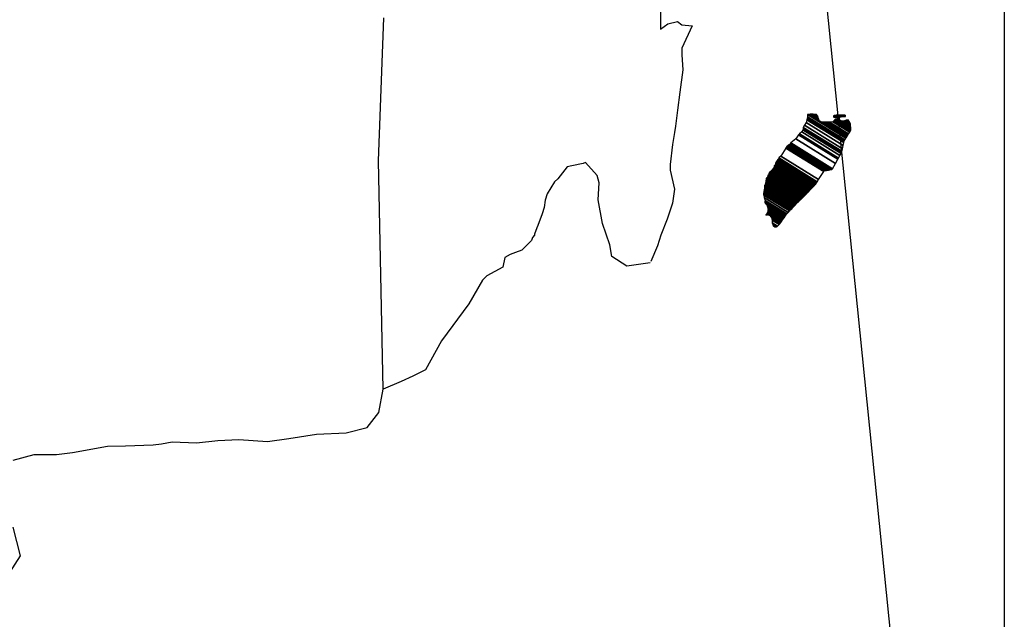
# Model space of a CAD drawing. Units: millimetres. Extents: x 528358 to 533534, y 2345102 to 2346902.
# Drawn here: x 533377 to 533423, y 2346571 to 2346599 of the extents above; entities that cross this region are included whole.
import ezdxf

# ---------------------------------------------------------------- set-up
doc = ezdxf.new("R2010")
doc.units = ezdxf.units.MM
doc.header["$LTSCALE"] = 40
doc.layers.add('SOLAPA', color=7, linetype='Continuous')

msp = doc.modelspace()

# ---------------------------------------------------------------- linework, layer by layer
at = {"layer": 'SOLAPA', "color": 7}
msp.add_line((533422.596, 2346777.039, 2.318), (533422.596, 2346360.437, 2.318), dxfattribs=at)
at = {"layer": 'SOLAPA'}
msp.add_line((533412.321, 2346619.9, 2.318), (533422.596, 2346518.553, 2.318), dxfattribs=at)
at = {"layer": 'SOLAPA', "color": 5, "linetype": 'Continuous'}
for p, q in [((533406.717, 2346599.34, 2.318), (533406.717, 2346598.399, 2.318)), ((533406.717, 2346598.399, 2.318), (533407.06, 2346598.648, 2.318)), ((533407.06, 2346598.648, 2.318), (533407.497, 2346598.748, 2.318)), ((533407.497, 2346598.748, 2.318), (533407.692, 2346598.601, 2.318)), ((533407.692, 2346598.601, 2.318), (533408.182, 2346598.547, 2.318)), ((533408.182, 2346598.547, 2.318), (533407.698, 2346597.512, 2.318)), ((533407.698, 2346597.512, 2.318), (533407.698, 2346597.216, 2.318)), ((533407.698, 2346597.216, 2.318), (533407.752, 2346596.524, 2.318)), ((533407.752, 2346596.524, 2.318), (533407.604, 2346595.489, 2.318)), ((533407.604, 2346595.489, 2.318), (533407.503, 2346594.649, 2.318)), ((533407.503, 2346594.649, 2.318), (533407.409, 2346593.91, 2.318)), ((533407.409, 2346593.91, 2.318), (533407.362, 2346593.614, 2.318)), ((533407.362, 2346593.614, 2.318), (533407.262, 2346593.07, 2.318)), ((533407.262, 2346593.07, 2.318), (533407.167, 2346592.136, 2.318)), ((533407.167, 2346592.136, 2.318), (533407.167, 2346591.887, 2.318)), ((533407.167, 2346591.887, 2.318), (533407.362, 2346591, 2.318)), ((533407.362, 2346591, 2.318), (533407.268, 2346590.355, 2.318)), ((533407.268, 2346590.355, 2.318), (533407.02, 2346589.616, 2.318)), ((533407.02, 2346589.616, 2.318), (533406.731, 2346588.877, 2.318)), ((533406.731, 2346588.877, 2.318), (533406.583, 2346588.379, 2.318)), ((533406.583, 2346588.379, 2.318), (533406.267, 2346587.654, 2.318))]:
    msp.add_line(p, q, dxfattribs=at)
at = {"layer": 'SOLAPA', "color": 7, "linetype": 'Continuous'}
for p, q in [((533393.694, 2346592.317, 2.318), (533393.936, 2346598.923, 2.318)), ((533393.902, 2346581.754, 2.318), (533393.694, 2346592.317, 2.318))]:
    msp.add_line(p, q, dxfattribs=at)
at = {"layer": 'SOLAPA', "color": 5, "linetype": 'Continuous', "elevation": 2.318}
msp.add_lwpolyline([(533406.24, 2346587.593), (533405.165, 2346587.445), (533404.473, 2346587.889), (533404.379, 2346588.427), (533404.036, 2346589.414), (533403.834, 2346590.503), (533403.881, 2346591.289), (533403.787, 2346591.639), (533403.243, 2346592.23), (533403.149, 2346592.183), (533402.611, 2346592.082), (533402.41, 2346592.028), (533401.973, 2346591.484), (533401.825, 2346591.343), (533401.482, 2346590.792), (533401.388, 2346590.496), (533401.335, 2346590.154), (533401.24, 2346589.858), (533401.046, 2346589.314), (533400.999, 2346589.213), (533400.999, 2346589.213), (533400.999, 2346589.213), (533400.898, 2346588.917), (533400.898, 2346588.87), (533400.804, 2346588.769), (533400.75, 2346588.621), (533400.313, 2346588.178), (533400.313, 2346588.178), (533400.313, 2346588.178), (533400.017, 2346588.077), (533399.775, 2346587.983), (533399.527, 2346587.835), (533399.433, 2346587.392), (533398.694, 2346586.995), (533398.499, 2346586.794), (533397.867, 2346585.705), (533396.597, 2346583.985), (533396.597, 2346583.985), (533395.858, 2346582.647), (533395.273, 2346582.352), (533394.735, 2346582.103), (533393.902, 2346581.754)], dxfattribs=at)
at = {"layer": 'SOLAPA', "color": 7, "linetype": 'Continuous', "elevation": 2.318}
for points in [[(533376.807, 2346578.481), (533377.788, 2346578.73), (533378.816, 2346578.73), (533379.548, 2346578.83), (533381.168, 2346579.126), (533382.001, 2346579.133), (533383.271, 2346579.18), (533383.668, 2346579.227), (533383.668, 2346579.227), (533384.158, 2346579.328), (533385.28, 2346579.281), (533386.262, 2346579.381), (533387.243, 2346579.428), (533388.567, 2346579.334), (533389.548, 2346579.482), (533390.818, 2346579.677), (533392.189, 2346579.731), (533393.17, 2346579.979), (533393.707, 2346580.672), (533393.902, 2346581.754)], [(533376.182, 2346572.561), (533377.156, 2346574.046), (533376.813, 2346575.376)]]:
    msp.add_lwpolyline(points, dxfattribs=at)

# ---------------------------------------------------------------- meshes
at = {"layer": 'SOLAPA', "color": 5, "linetype": 'Continuous'}
mesh = msp.add_polyface(dxfattribs=at)
corners = [(533412.701, 2346593.106, 2.318), (533414.633, 2346591.907, 2.318), (533414.643, 2346591.924, 2.318), (533412.718, 2346593.117, 2.318), (533414.655, 2346591.945, 2.318), (533412.732, 2346593.137, 2.318), (533414.792, 2346592.19, 2.318), (533412.96, 2346593.325, 2.318), (533414.904, 2346592.388, 2.318), (533413.088, 2346593.514, 2.318), (533414.934, 2346592.441, 2.318), (533413.128, 2346593.561, 2.318), (533415.001, 2346592.56, 2.318), (533413.236, 2346593.655, 2.318), (533415.053, 2346592.653, 2.318), (533413.296, 2346593.742, 2.318), (533415.084, 2346592.707, 2.318), (533413.304, 2346593.81, 2.318), (533415.094, 2346592.75, 2.318), (533413.31, 2346593.856, 2.318), (533415.122, 2346592.873, 2.318), (533413.363, 2346593.964, 2.318), (533415.156, 2346593.019, 2.318), (533413.437, 2346594.085, 2.318), (533415.188, 2346593.152, 2.318), (533413.478, 2346594.212, 2.318), (533415.205, 2346593.225, 2.318), (533413.496, 2346594.284, 2.318), (533415.236, 2346593.277, 2.318), (533413.511, 2346594.347, 2.318), (533415.28, 2346593.351, 2.318), (533413.511, 2346594.448, 2.318), (533413.511, 2346594.448, 2.318), (533415.298, 2346593.38, 2.318), (533413.56, 2346594.457, 2.318), (533414.042, 2346594.159, 2.318), (533415.302, 2346593.387, 2.318), (533414.123, 2346594.118, 2.318), (533415.321, 2346593.418, 2.318), (533414.223, 2346594.098, 2.318), (533415.328, 2346593.431, 2.318), (533414.255, 2346594.097, 2.318), (533415.352, 2346593.471, 2.318), (533414.351, 2346594.091, 2.318), (533415.37, 2346593.5, 2.318), (533414.415, 2346594.091, 2.318), (533415.372, 2346593.504, 2.318), (533414.425, 2346594.091, 2.318), (533415.39, 2346593.533, 2.318), (533414.477, 2346594.099, 2.318), (533415.404, 2346593.556, 2.318), (533414.519, 2346594.105, 2.318), (533415.453, 2346593.639, 2.318), (533414.68, 2346594.118, 2.318), (533415.487, 2346593.695, 2.318), (533414.727, 2346594.165, 2.318), (533415.507, 2346593.729, 2.318), (533414.754, 2346594.195, 2.318), (533415.503, 2346593.789, 2.318), (533414.788, 2346594.233, 2.318), (533415.499, 2346593.847, 2.318), (533414.852, 2346594.248, 2.318), (533415.497, 2346593.864, 2.318), (533414.871, 2346594.252, 2.318), (533415.496, 2346593.876, 2.318), (533414.885, 2346594.255, 2.318), (533415.03, 2346594.165, 2.318), (533415.496, 2346593.883, 2.318), (533415.084, 2346594.139, 2.318), (533415.496, 2346593.884, 2.318), (533415.085, 2346594.139, 2.318), (533415.496, 2346593.887, 2.318), (533415.09, 2346594.139, 2.318), (533415.495, 2346593.892, 2.318), (533415.097, 2346594.139, 2.318), (533415.495, 2346593.892, 2.318), (533415.097, 2346594.139, 2.318), (533415.495, 2346593.899, 2.318), (533415.109, 2346594.139, 2.318), (533415.494, 2346593.906, 2.318), (533415.119, 2346594.139, 2.318), (533415.494, 2346593.912, 2.318), (533415.128, 2346594.139, 2.318), (533415.492, 2346593.935, 2.318), (533415.164, 2346594.139, 2.318), (533415.492, 2346593.943, 2.318), (533415.176, 2346594.139, 2.318), (533415.492, 2346593.943, 2.318), (533415.177, 2346594.139, 2.318), (533415.492, 2346593.944, 2.318), (533415.178, 2346594.139, 2.318), (533415.491, 2346593.953, 2.318), (533415.191, 2346594.139, 2.318), (533415.49, 2346593.96, 2.318), (533415.197, 2346594.143, 2.318), (533415.488, 2346593.991, 2.318), (533415.218, 2346594.159, 2.318), (533415.488, 2346594.001, 2.318), (533415.228, 2346594.162, 2.318), (533415.487, 2346594.006, 2.318), (533415.232, 2346594.164, 2.318), (533415.487, 2346594.011, 2.318), (533415.237, 2346594.166, 2.318), (533415.472, 2346594.038, 2.318), (533415.256, 2346594.172, 2.318), (533415.458, 2346594.066, 2.318), (533415.274, 2346594.179, 2.318), (533415.448, 2346594.083, 2.318), (533415.286, 2346594.184, 2.318), (533415.444, 2346594.092, 2.318), (533415.292, 2346594.186, 2.318), (533415.423, 2346594.129, 2.318), (533415.326, 2346594.19, 2.318), (533415.411, 2346594.152, 2.318), (533415.346, 2346594.192, 2.318)]
mesh.append_faces([[corners[k] for k in face] for face in [(0, 1, 2, 3), (3, 2, 4, 5), (5, 4, 6, 7), (7, 6, 8, 9), (9, 8, 10, 11), (11, 10, 12, 13), (13, 12, 14, 15), (15, 14, 16, 17), (17, 16, 18, 19), (19, 18, 20, 21), (21, 20, 22, 23), (23, 22, 24, 25), (25, 24, 26, 27), (27, 26, 28, 29), (29, 28, 30, 31), (32, 30, 33, 34), (35, 33, 36, 37), (37, 36, 38, 39), (39, 38, 40, 41), (41, 40, 42, 43), (43, 42, 44, 45), (45, 44, 46, 47), (47, 46, 48, 49), (49, 48, 50, 51), (51, 50, 52, 53), (53, 52, 54, 55), (55, 54, 56, 57), (57, 56, 58, 59), (59, 58, 60, 61), (61, 60, 62, 63), (63, 62, 64, 65), (66, 64, 67, 68), (68, 67, 69, 70), (70, 69, 71, 72), (72, 71, 73, 74), (74, 73, 75, 76), (76, 75, 77, 78), (78, 77, 79, 80), (80, 79, 81, 82), (82, 81, 83, 84), (84, 83, 85, 86), (86, 85, 87, 88), (88, 87, 89, 90), (90, 89, 91, 92), (92, 91, 93, 94), (94, 93, 95, 96), (96, 95, 97, 98), (98, 97, 99, 100), (100, 99, 101, 102), (102, 101, 103, 104), (104, 103, 105, 106), (106, 105, 107, 108), (108, 107, 109, 110), (110, 109, 111, 112), (112, 111, 113, 114)]], dxfattribs={"vtx0": -1, "vtx2": -1, "color": 5})
mesh = msp.add_polyface(dxfattribs=at)
corners = [(533413.56, 2346594.457, 2.318), (533414.042, 2346594.159, 2.318), (533414.038, 2346594.171, 2.318), (533413.572, 2346594.46, 2.318), (533414.023, 2346594.223, 2.318), (533413.624, 2346594.47, 2.318), (533414.016, 2346594.245, 2.318), (533413.646, 2346594.475, 2.318), (533413.996, 2346594.312, 2.318), (533413.75, 2346594.464, 2.318), (533413.982, 2346594.36, 2.318), (533413.827, 2346594.456, 2.318), (533413.972, 2346594.372, 2.318), (533413.838, 2346594.455, 2.318), (533413.914, 2346594.448, 2.318), (533413.914, 2346594.448, 2.318), (533414.714, 2346594.333, 2.318), (533414.745, 2346594.33, 2.318), (533414.707, 2346594.354, 2.318), (533414.768, 2346594.328, 2.318), (533414.707, 2346594.365, 2.318), (533414.78, 2346594.327, 2.318), (533414.707, 2346594.372, 2.318), (533414.885, 2346594.255, 2.318), (533415.03, 2346594.165, 2.318), (533415.013, 2346594.182, 2.318), (533414.892, 2346594.257, 2.318), (533414.781, 2346594.327, 2.318), (533414.707, 2346594.373, 2.318), (533415.011, 2346594.184, 2.318), (533414.893, 2346594.257, 2.318), (533414.786, 2346594.327, 2.318), (533414.707, 2346594.376, 2.318), (533415.003, 2346594.192, 2.318), (533414.897, 2346594.258, 2.318), (533414.792, 2346594.327, 2.318), (533414.707, 2346594.38, 2.318), (533414.998, 2346594.2, 2.318), (533414.902, 2346594.259, 2.318), (533414.793, 2346594.327, 2.318), (533414.707, 2346594.38, 2.318), (533414.998, 2346594.2, 2.318), (533414.902, 2346594.259, 2.318), (533414.803, 2346594.328, 2.318), (533414.707, 2346594.387, 2.318), (533414.99, 2346594.212, 2.318), (533414.904, 2346594.265, 2.318), (533414.813, 2346594.329, 2.318), (533414.707, 2346594.394, 2.318), (533414.982, 2346594.223, 2.318), (533414.906, 2346594.271, 2.318), (533414.82, 2346594.329, 2.318), (533414.714, 2346594.395, 2.318), (533414.976, 2346594.233, 2.318), (533414.907, 2346594.275, 2.318), (533414.854, 2346594.331, 2.318), (533414.744, 2346594.399, 2.318), (533414.981, 2346594.252, 2.318), (533414.914, 2346594.294, 2.318), (533414.864, 2346594.332, 2.318), (533414.753, 2346594.4, 2.318), (533414.983, 2346594.258, 2.318), (533414.916, 2346594.3, 2.318), (533414.865, 2346594.332, 2.318), (533414.754, 2346594.401, 2.318), (533414.916, 2346594.3, 2.318), (533414.983, 2346594.259, 2.318), (533414.914, 2346594.301, 2.318), (533414.866, 2346594.332, 2.318), (533414.755, 2346594.401, 2.318), (533414.983, 2346594.259, 2.318), (533414.913, 2346594.302, 2.318), (533414.878, 2346594.333, 2.318), (533414.765, 2346594.403, 2.318), (533414.981, 2346594.269, 2.318), (533414.9, 2346594.319, 2.318), (533414.889, 2346594.333, 2.318), (533414.774, 2346594.405, 2.318), (533414.979, 2346594.277, 2.318), (533414.973, 2346594.311, 2.318), (533414.81, 2346594.412, 2.318), (533414.97, 2346594.322, 2.318), (533414.822, 2346594.414, 2.318), (533414.969, 2346594.327, 2.318), (533414.827, 2346594.415, 2.318), (533414.974, 2346594.329, 2.318), (533414.833, 2346594.416, 2.318), (533414.993, 2346594.335, 2.318), (533414.855, 2346594.421, 2.318), (533415.011, 2346594.342, 2.318), (533414.895, 2346594.414, 2.318), (533415.023, 2346594.347, 2.318), (533414.909, 2346594.418, 2.318), (533415.03, 2346594.348, 2.318), (533414.915, 2346594.42, 2.318), (533415.065, 2346594.352, 2.318), (533414.943, 2346594.427, 2.318), (533415.085, 2346594.354, 2.318), (533414.966, 2346594.427, 2.318), (533415.128, 2346594.359, 2.318), (533415.018, 2346594.427, 2.318), (533415.346, 2346594.192, 2.318), (533415.411, 2346594.152, 2.318), (533415.386, 2346594.199, 2.318), (533415.386, 2346594.199, 2.318), (533415.137, 2346594.36, 2.318), (533415.029, 2346594.427, 2.318), (533415.138, 2346594.36, 2.318), (533415.03, 2346594.427, 2.318), (533415.252, 2346594.36, 2.318), (533415.143, 2346594.427, 2.318), (533415.255, 2346594.367, 2.318), (533415.158, 2346594.427, 2.318), (533415.265, 2346594.387, 2.318), (533415.211, 2346594.421, 2.318), (533415.265, 2346594.414, 2.318)]
mesh.append_faces([[corners[k] for k in face] for face in [(0, 1, 2, 3), (3, 2, 4, 5), (5, 4, 6, 7), (7, 6, 8, 9), (9, 8, 10, 11), (11, 10, 12, 13), (13, 12, 14, 15), (16, 16, 17, 18), (18, 17, 19, 20), (20, 19, 21, 22), (23, 24, 25, 26), (22, 21, 27, 28), (26, 25, 29, 30), (28, 27, 31, 32), (30, 29, 33, 34), (32, 31, 35, 36), (34, 33, 37, 38), (36, 35, 39, 40), (38, 37, 41, 42), (40, 39, 43, 44), (42, 41, 45, 46), (44, 43, 47, 48), (46, 45, 49, 50), (48, 47, 51, 52), (50, 49, 53, 54), (52, 51, 55, 56), (54, 53, 57, 58), (56, 55, 59, 60), (58, 57, 61, 62), (60, 59, 63, 64), (65, 61, 66, 67), (64, 63, 68, 69), (67, 66, 70, 71), (69, 68, 72, 73), (71, 70, 74, 75), (73, 72, 76, 77), (75, 74, 78, 76), (77, 78, 79, 80), (80, 79, 81, 82), (82, 81, 83, 84), (84, 83, 85, 86), (86, 85, 87, 88), (88, 87, 89, 90), (90, 89, 91, 92), (92, 91, 93, 94), (94, 93, 95, 96), (96, 95, 97, 98), (98, 97, 99, 100), (101, 102, 103, 104), (100, 99, 105, 106), (106, 105, 107, 108), (108, 107, 109, 110), (110, 109, 111, 112), (112, 111, 113, 114), (114, 113, 115, 115)]], dxfattribs={"vtx0": -1, "vtx2": -1, "color": 5})
mesh = msp.add_polyface(dxfattribs=at)
corners = [(533412.1, 2346592.25, 2.318), (533413.828, 2346591.179, 2.318), (533413.828, 2346591.18, 2.318), (533412.1, 2346592.251, 2.318), (533413.829, 2346591.181, 2.318), (533412.1, 2346592.253, 2.318), (533413.831, 2346591.183, 2.318), (533412.1, 2346592.256, 2.318), (533413.832, 2346591.183, 2.318), (533412.1, 2346592.257, 2.318), (533412.093, 2346592.265, 2.318), (533413.834, 2346591.185, 2.318), (533413.835, 2346591.186, 2.318), (533412.093, 2346592.266, 2.318), (533413.836, 2346591.188, 2.318), (533412.093, 2346592.269, 2.318), (533413.837, 2346591.189, 2.318), (533412.093, 2346592.27, 2.318), (533412.08, 2346592.291, 2.318), (533413.844, 2346591.197, 2.318), (533413.851, 2346591.203, 2.318), (533412.087, 2346592.297, 2.318), (533412.087, 2346592.297, 2.318), (533413.855, 2346591.208, 2.318), (533412.087, 2346592.304, 2.318), (533413.859, 2346591.212, 2.318), (533412.087, 2346592.311, 2.318), (533413.865, 2346591.219, 2.318), (533412.093, 2346592.317, 2.318), (533412.093, 2346592.317, 2.318), (533413.872, 2346591.225, 2.318), (533412.1, 2346592.324, 2.318), (533412.1, 2346592.324, 2.318), (533413.876, 2346591.23, 2.318), (533412.1, 2346592.331, 2.318), (533413.878, 2346591.232, 2.318), (533412.107, 2346592.331, 2.318), (533412.107, 2346592.331, 2.318), (533413.882, 2346591.237, 2.318), (533412.107, 2346592.338, 2.318), (533413.885, 2346591.239, 2.318), (533412.113, 2346592.338, 2.318), (533413.889, 2346591.243, 2.318), (533412.113, 2346592.344, 2.318), (533412.113, 2346592.344, 2.318), (533413.894, 2346591.249, 2.318), (533412.119, 2346592.35, 2.318), (533413.895, 2346591.25, 2.318), (533412.12, 2346592.351, 2.318), (533413.898, 2346591.255, 2.318), (533412.12, 2346592.358, 2.318), (533412.12, 2346592.358, 2.318), (533413.9, 2346591.258, 2.318), (533412.127, 2346592.358, 2.318), (533413.903, 2346591.263, 2.318), (533412.127, 2346592.364, 2.318), (533412.127, 2346592.364, 2.318), (533413.906, 2346591.268, 2.318), (533412.127, 2346592.371, 2.318), (533413.908, 2346591.271, 2.318), (533412.134, 2346592.371, 2.318), (533412.134, 2346592.371, 2.318), (533413.913, 2346591.279, 2.318), (533412.14, 2346592.378, 2.318), (533413.92, 2346591.29, 2.318), (533412.154, 2346592.385, 2.318), (533412.154, 2346592.385, 2.318), (533413.925, 2346591.297, 2.318), (533412.16, 2346592.391, 2.318), (533413.928, 2346591.302, 2.318), (533412.16, 2346592.398, 2.318), (533413.93, 2346591.305, 2.318), (533412.167, 2346592.398, 2.318), (533412.167, 2346592.398, 2.318), (533413.933, 2346591.31, 2.318), (533412.167, 2346592.405, 2.318), (533412.167, 2346592.405, 2.318), (533413.936, 2346591.315, 2.318), (533412.167, 2346592.411, 2.318), (533412.167, 2346592.411, 2.318), (533413.938, 2346591.318, 2.318), (533412.174, 2346592.411, 2.318), (533413.941, 2346591.323, 2.318), (533412.174, 2346592.418, 2.318), (533412.174, 2346592.418, 2.318), (533413.944, 2346591.327, 2.318), (533412.174, 2346592.425, 2.318), (533412.174, 2346592.425, 2.318), (533413.949, 2346591.335, 2.318), (533412.181, 2346592.432, 2.318), (533412.181, 2346592.432, 2.318), (533413.952, 2346591.34, 2.318), (533412.181, 2346592.438, 2.318), (533412.181, 2346592.438, 2.318), (533413.955, 2346591.345, 2.318), (533412.181, 2346592.445, 2.318), (533412.181, 2346592.445, 2.318), (533414.019, 2346591.447, 2.318), (533412.268, 2346592.532, 2.318), (533414.252, 2346591.814, 2.318), (533412.496, 2346592.902, 2.318), (533414.257, 2346591.821, 2.318), (533412.503, 2346592.909, 2.318), (533414.262, 2346591.829, 2.318), (533412.51, 2346592.915, 2.318), (533412.51, 2346592.915, 2.318), (533414.267, 2346591.837, 2.318), (533412.517, 2346592.922, 2.318), (533412.517, 2346592.922, 2.318), (533414.277, 2346591.853, 2.318), (533412.53, 2346592.936, 2.318), (533414.277, 2346591.854, 2.318), (533412.531, 2346592.937, 2.318), (533414.298, 2346591.857, 2.318), (533412.537, 2346592.949, 2.318), (533414.316, 2346591.86, 2.318), (533412.537, 2346592.963, 2.318), (533414.335, 2346591.862, 2.318), (533412.55, 2346592.969, 2.318), (533414.358, 2346591.866, 2.318), (533412.557, 2346592.983, 2.318), (533414.378, 2346591.869, 2.318), (533412.57, 2346592.989, 2.318), (533414.4, 2346591.872, 2.318), (533412.577, 2346593.003, 2.318), (533414.471, 2346591.883, 2.318), (533412.611, 2346593.036, 2.318), (533414.51, 2346591.889, 2.318), (533412.638, 2346593.05, 2.318), (533414.535, 2346591.893, 2.318), (533412.658, 2346593.057, 2.318), (533414.629, 2346591.907, 2.318), (533412.698, 2346593.104, 2.318), (533414.633, 2346591.907, 2.318), (533412.701, 2346593.106, 2.318)]
mesh.append_faces([[corners[k] for k in face] for face in [(0, 1, 2, 3), (3, 2, 4, 5), (5, 4, 6, 7), (7, 6, 8, 9), (10, 11, 12, 13), (13, 12, 14, 15), (15, 14, 16, 17), (18, 19, 20, 21), (22, 20, 23, 24), (24, 23, 25, 26), (26, 25, 27, 28), (29, 27, 30, 31), (32, 30, 33, 34), (34, 33, 35, 36), (37, 35, 38, 39), (39, 38, 40, 41), (41, 40, 42, 43), (44, 42, 45, 46), (46, 45, 47, 48), (48, 47, 49, 50), (51, 49, 52, 53), (53, 52, 54, 55), (56, 54, 57, 58), (58, 57, 59, 60), (61, 59, 62, 63), (63, 62, 64, 65), (66, 64, 67, 68), (68, 67, 69, 70), (70, 69, 71, 72), (73, 71, 74, 75), (76, 74, 77, 78), (79, 77, 80, 81), (81, 80, 82, 83), (84, 82, 85, 86), (87, 85, 88, 89), (90, 88, 91, 92), (93, 91, 94, 95), (96, 94, 97, 98), (98, 97, 99, 100), (100, 99, 101, 102), (102, 101, 103, 104), (105, 103, 106, 107), (108, 106, 109, 110), (110, 109, 111, 112), (112, 111, 113, 114), (114, 113, 115, 116), (116, 115, 117, 118), (118, 117, 119, 120), (120, 119, 121, 122), (122, 121, 123, 124), (124, 123, 125, 126), (126, 125, 127, 128), (128, 127, 129, 130), (130, 129, 131, 132), (132, 131, 133, 134)]], dxfattribs={"vtx0": -1, "vtx2": -1, "color": 5})
mesh = msp.add_polyface(dxfattribs=at)
corners = [(533411.898, 2346591.928, 2.318), (533411.898, 2346591.928, 2.318), (533411.905, 2346591.928, 2.318), (533411.905, 2346591.928, 2.318), (533411.982, 2346592.085, 2.318), (533411.986, 2346592.082, 2.318), (533411.986, 2346592.089, 2.318), (533411.986, 2346592.089, 2.318), (533412.06, 2346592.243, 2.318), (533412.06, 2346592.243, 2.318), (533412.06, 2346592.246, 2.318), (533412.053, 2346592.25, 2.318), (533412.053, 2346592.25, 2.318), (533412.06, 2346592.25, 2.318), (533412.06, 2346592.25, 2.318), (533412.06, 2346592.257, 2.318), (533413.817, 2346591.168, 2.318), (533413.82, 2346591.171, 2.318), (533412.06, 2346592.263, 2.318), (533412.08, 2346592.25, 2.318), (533412.08, 2346592.251, 2.318), (533412.06, 2346592.264, 2.318), (533413.821, 2346591.172, 2.318), (533412.081, 2346592.25, 2.318), (533412.06, 2346592.264, 2.318), (533412.08, 2346592.254, 2.318), (533412.065, 2346592.264, 2.318), (533413.823, 2346591.174, 2.318), (533412.087, 2346592.25, 2.318), (533412.08, 2346592.255, 2.318), (533412.066, 2346592.264, 2.318), (533412.087, 2346592.25, 2.318), (533412.087, 2346592.25, 2.318), (533412.087, 2346592.251, 2.318), (533412.087, 2346592.251, 2.318), (533412.087, 2346592.25, 2.318), (533413.823, 2346591.174, 2.318), (533412.087, 2346592.251, 2.318), (533412.08, 2346592.257, 2.318), (533412.066, 2346592.265, 2.318), (533412.087, 2346592.253, 2.318), (533412.087, 2346592.253, 2.318), (533413.824, 2346591.175, 2.318), (533412.087, 2346592.253, 2.318), (533412.08, 2346592.257, 2.318), (533412.08, 2346592.259, 2.318), (533412.066, 2346592.267, 2.318), (533412.08, 2346592.257, 2.318), (533412.082, 2346592.257, 2.318), (533412.082, 2346592.257, 2.318), (533412.087, 2346592.254, 2.318), (533412.087, 2346592.254, 2.318), (533413.825, 2346591.176, 2.318), (533412.087, 2346592.254, 2.318), (533412.08, 2346592.261, 2.318), (533412.066, 2346592.269, 2.318), (533412.087, 2346592.257, 2.318), (533412.087, 2346592.257, 2.318), (533412.087, 2346592.257, 2.318), (533412.093, 2346592.25, 2.318), (533412.093, 2346592.253, 2.318), (533412.087, 2346592.257, 2.318), (533412.093, 2346592.25, 2.318), (533413.827, 2346591.178, 2.318), (533412.097, 2346592.25, 2.318), (533412.08, 2346592.262, 2.318), (533412.066, 2346592.27, 2.318), (533412.093, 2346592.254, 2.318), (533412.088, 2346592.257, 2.318), (533413.827, 2346591.179, 2.318), (533412.099, 2346592.25, 2.318), (533412.066, 2346592.27, 2.318), (533412.08, 2346592.263, 2.318), (533412.066, 2346592.271, 2.318), (533412.093, 2346592.254, 2.318), (533412.089, 2346592.257, 2.318), (533413.828, 2346591.179, 2.318), (533412.1, 2346592.25, 2.318), (533412.08, 2346592.264, 2.318), (533412.066, 2346592.272, 2.318), (533412.093, 2346592.255, 2.318), (533412.091, 2346592.257, 2.318), (533412.08, 2346592.264, 2.318), (533412.08, 2346592.265, 2.318), (533412.066, 2346592.274, 2.318), (533412.093, 2346592.257, 2.318), (533412.093, 2346592.257, 2.318), (533412.08, 2346592.269, 2.318), (533412.066, 2346592.277, 2.318), (533412.093, 2346592.257, 2.318), (533412.093, 2346592.257, 2.318), (533412.099, 2346592.257, 2.318), (533412.093, 2346592.26, 2.318), (533412.08, 2346592.269, 2.318), (533412.067, 2346592.277, 2.318), (533412.1, 2346592.257, 2.318), (533412.093, 2346592.261, 2.318), (533412.08, 2346592.27, 2.318), (533412.069, 2346592.277, 2.318), (533413.832, 2346591.183, 2.318), (533413.832, 2346591.184, 2.318), (533412.093, 2346592.262, 2.318), (533412.08, 2346592.27, 2.318), (533412.08, 2346592.272, 2.318), (533412.072, 2346592.277, 2.318), (533413.833, 2346591.185, 2.318), (533412.093, 2346592.264, 2.318), (533412.08, 2346592.273, 2.318), (533412.073, 2346592.277, 2.318), (533412.093, 2346592.264, 2.318), (533413.834, 2346591.185, 2.318), (533412.093, 2346592.265, 2.318), (533412.073, 2346592.277, 2.318), (533412.08, 2346592.275, 2.318), (533412.076, 2346592.277, 2.318), (533412.08, 2346592.277, 2.318), (533412.08, 2346592.277, 2.318), (533412.087, 2346592.27, 2.318), (533412.091, 2346592.27, 2.318), (533412.087, 2346592.273, 2.318), (533412.08, 2346592.277, 2.318), (533412.08, 2346592.277, 2.318), (533412.082, 2346592.277, 2.318), (533412.076, 2346592.281, 2.318), (533412.093, 2346592.27, 2.318), (533412.087, 2346592.275, 2.318), (533412.084, 2346592.277, 2.318), (533412.073, 2346592.284, 2.318), (533413.837, 2346591.189, 2.318), (533413.838, 2346591.19, 2.318), (533412.087, 2346592.275, 2.318), (533412.073, 2346592.284, 2.318), (533412.087, 2346592.277, 2.318), (533412.073, 2346592.285, 2.318), (533413.839, 2346591.191, 2.318), (533412.087, 2346592.277, 2.318), (533413.842, 2346591.194, 2.318), (533412.073, 2346592.291, 2.318), (533412.073, 2346592.291, 2.318), (533413.844, 2346591.197, 2.318), (533412.08, 2346592.291, 2.318)]
mesh.append_faces([[corners[k] for k in face] for face in [(0, 1, 2, 3), (4, 5, 6, 7), (8, 9, 10, 11), (12, 10, 13, 14), (15, 16, 17, 18), (18, 19, 20, 21), (19, 17, 22, 23), (24, 20, 25, 26), (23, 22, 27, 28), (26, 25, 29, 30), (31, 32, 33, 34), (35, 27, 36, 37), (30, 29, 38, 39), (34, 33, 40, 41), (37, 36, 42, 43), (39, 44, 45, 46), (44, 47, 48, 49), (41, 40, 50, 51), (43, 42, 52, 53), (46, 45, 54, 55), (49, 48, 56, 57), (51, 50, 58, 58), (53, 59, 60, 61), (62, 52, 63, 64), (55, 54, 65, 66), (61, 60, 67, 68), (64, 63, 69, 70), (71, 65, 72, 73), (68, 67, 74, 75), (70, 69, 76, 77), (73, 72, 78, 79), (75, 74, 80, 81), (79, 82, 83, 84), (81, 80, 85, 86), (84, 83, 87, 88), (89, 90, 91, 92), (88, 87, 93, 94), (92, 91, 95, 96), (94, 93, 97, 98), (96, 99, 100, 101), (98, 102, 103, 104), (101, 100, 105, 106), (104, 103, 107, 108), (109, 105, 110, 111), (112, 107, 113, 114), (114, 113, 115, 116), (117, 117, 118, 119), (120, 121, 122, 123), (119, 118, 124, 125), (123, 122, 126, 127), (125, 128, 129, 130), (131, 126, 132, 133), (130, 129, 134, 135), (133, 134, 136, 137), (138, 136, 139, 140)]], dxfattribs={"vtx0": -1, "vtx2": -1, "color": 5})
mesh = msp.add_polyface(dxfattribs=at)
corners = [(533411.932, 2346591.968, 2.318), (533413.596, 2346590.936, 2.318), (533413.603, 2346590.943, 2.318), (533411.939, 2346591.975, 2.318), (533411.939, 2346591.975, 2.318), (533413.607, 2346590.947, 2.318), (533411.939, 2346591.981, 2.318), (533411.939, 2346591.981, 2.318), (533413.609, 2346590.95, 2.318), (533411.945, 2346591.981, 2.318), (533411.945, 2346591.981, 2.318), (533413.62, 2346590.961, 2.318), (533411.952, 2346591.995, 2.318), (533411.952, 2346591.995, 2.318), (533413.624, 2346590.965, 2.318), (533411.952, 2346592.002, 2.318), (533413.626, 2346590.968, 2.318), (533411.959, 2346592.002, 2.318), (533411.959, 2346592.002, 2.318), (533413.63, 2346590.972, 2.318), (533411.959, 2346592.008, 2.318), (533413.634, 2346590.976, 2.318), (533411.959, 2346592.015, 2.318), (533413.645, 2346590.987, 2.318), (533411.966, 2346592.028, 2.318), (533413.649, 2346590.991, 2.318), (533411.966, 2346592.035, 2.318), (533413.653, 2346590.996, 2.318), (533411.966, 2346592.042, 2.318), (533413.657, 2346591, 2.318), (533411.966, 2346592.049, 2.318), (533411.966, 2346592.049, 2.318), (533413.664, 2346591.007, 2.318), (533411.972, 2346592.055, 2.318), (533413.668, 2346591.011, 2.318), (533411.972, 2346592.062, 2.318), (533413.672, 2346591.015, 2.318), (533411.972, 2346592.069, 2.318), (533411.972, 2346592.069, 2.318), (533413.676, 2346591.019, 2.318), (533411.972, 2346592.075, 2.318), (533411.972, 2346592.075, 2.318), (533413.678, 2346591.022, 2.318), (533411.979, 2346592.075, 2.318), (533413.682, 2346591.026, 2.318), (533411.979, 2346592.082, 2.318), (533411.979, 2346592.082, 2.318), (533413.685, 2346591.029, 2.318), (533411.982, 2346592.085, 2.318), (533411.986, 2346592.082, 2.318), (533413.689, 2346591.033, 2.318), (533411.986, 2346592.089, 2.318), (533411.986, 2346592.089, 2.318), (533413.691, 2346591.036, 2.318), (533411.992, 2346592.089, 2.318), (533413.695, 2346591.04, 2.318), (533411.992, 2346592.096, 2.318), (533411.992, 2346592.096, 2.318), (533413.699, 2346591.044, 2.318), (533411.992, 2346592.102, 2.318), (533413.702, 2346591.047, 2.318), (533411.999, 2346592.102, 2.318), (533411.999, 2346592.102, 2.318), (533413.706, 2346591.051, 2.318), (533411.999, 2346592.109, 2.318), (533411.999, 2346592.109, 2.318), (533413.71, 2346591.055, 2.318), (533411.999, 2346592.116, 2.318), (533411.999, 2346592.116, 2.318), (533413.716, 2346591.062, 2.318), (533412.006, 2346592.123, 2.318), (533412.006, 2346592.123, 2.318), (533413.72, 2346591.066, 2.318), (533412.006, 2346592.129, 2.318), (533413.723, 2346591.069, 2.318), (533412.013, 2346592.129, 2.318), (533413.727, 2346591.073, 2.318), (533412.013, 2346592.136, 2.318), (533412.013, 2346592.136, 2.318), (533413.731, 2346591.077, 2.318), (533412.013, 2346592.143, 2.318), (533412.013, 2346592.143, 2.318), (533413.733, 2346591.08, 2.318), (533412.019, 2346592.143, 2.318), (533412.019, 2346592.143, 2.318), (533413.737, 2346591.084, 2.318), (533412.019, 2346592.149, 2.318), (533412.019, 2346592.149, 2.318), (533413.741, 2346591.088, 2.318), (533412.019, 2346592.156, 2.318), (533412.019, 2346592.156, 2.318), (533413.745, 2346591.093, 2.318), (533412.019, 2346592.163, 2.318), (533412.019, 2346592.163, 2.318), (533413.749, 2346591.097, 2.318), (533412.019, 2346592.17, 2.318), (533412.019, 2346592.17, 2.318), (533413.753, 2346591.101, 2.318), (533412.019, 2346592.176, 2.318), (533412.019, 2346592.176, 2.318), (533413.756, 2346591.104, 2.318), (533412.026, 2346592.176, 2.318), (533413.76, 2346591.108, 2.318), (533412.026, 2346592.183, 2.318), (533412.026, 2346592.183, 2.318), (533413.764, 2346591.112, 2.318), (533412.026, 2346592.19, 2.318), (533412.026, 2346592.19, 2.318), (533413.768, 2346591.116, 2.318), (533412.026, 2346592.196, 2.318), (533412.026, 2346592.196, 2.318), (533413.775, 2346591.123, 2.318), (533412.033, 2346592.203, 2.318), (533412.033, 2346592.203, 2.318), (533413.779, 2346591.127, 2.318), (533412.033, 2346592.21, 2.318), (533412.033, 2346592.21, 2.318), (533413.783, 2346591.132, 2.318), (533412.033, 2346592.217, 2.318), (533413.785, 2346591.134, 2.318), (533412.039, 2346592.217, 2.318), (533412.039, 2346592.217, 2.318), (533413.789, 2346591.139, 2.318), (533412.039, 2346592.223, 2.318), (533412.039, 2346592.223, 2.318), (533413.793, 2346591.143, 2.318), (533412.039, 2346592.23, 2.318), (533412.039, 2346592.23, 2.318), (533413.796, 2346591.145, 2.318), (533412.046, 2346592.23, 2.318), (533413.8, 2346591.15, 2.318), (533412.046, 2346592.237, 2.318), (533412.046, 2346592.237, 2.318), (533413.802, 2346591.152, 2.318), (533412.053, 2346592.237, 2.318), (533412.053, 2346592.237, 2.318), (533413.806, 2346591.156, 2.318), (533412.053, 2346592.243, 2.318), (533412.053, 2346592.243, 2.318), (533413.809, 2346591.159, 2.318), (533412.06, 2346592.243, 2.318), (533412.06, 2346592.243, 2.318), (533413.81, 2346591.161, 2.318), (533412.06, 2346592.246, 2.318), (533413.813, 2346591.163, 2.318), (533412.06, 2346592.25, 2.318), (533412.06, 2346592.25, 2.318), (533413.817, 2346591.168, 2.318), (533412.06, 2346592.257, 2.318)]
mesh.append_faces([[corners[k] for k in face] for face in [(0, 1, 2, 3), (4, 2, 5, 6), (7, 5, 8, 9), (10, 8, 11, 12), (13, 11, 14, 15), (15, 14, 16, 17), (18, 16, 19, 20), (20, 19, 21, 22), (22, 21, 23, 24), (24, 23, 25, 26), (26, 25, 27, 28), (28, 27, 29, 30), (31, 29, 32, 33), (33, 32, 34, 35), (35, 34, 36, 37), (38, 36, 39, 40), (41, 39, 42, 43), (43, 42, 44, 45), (46, 44, 47, 48), (49, 47, 50, 51), (52, 50, 53, 54), (54, 53, 55, 56), (57, 55, 58, 59), (59, 58, 60, 61), (62, 60, 63, 64), (65, 63, 66, 67), (68, 66, 69, 70), (71, 69, 72, 73), (73, 72, 74, 75), (75, 74, 76, 77), (78, 76, 79, 80), (81, 79, 82, 83), (84, 82, 85, 86), (87, 85, 88, 89), (90, 88, 91, 92), (93, 91, 94, 95), (96, 94, 97, 98), (99, 97, 100, 101), (101, 100, 102, 103), (104, 102, 105, 106), (107, 105, 108, 109), (110, 108, 111, 112), (113, 111, 114, 115), (116, 114, 117, 118), (118, 117, 119, 120), (121, 119, 122, 123), (124, 122, 125, 126), (127, 125, 128, 129), (129, 128, 130, 131), (132, 130, 133, 134), (135, 133, 136, 137), (138, 136, 139, 140), (141, 139, 142, 143), (143, 142, 144, 145), (146, 144, 147, 148)]], dxfattribs={"vtx0": -1, "vtx2": -1, "color": 5})
mesh = msp.add_polyface(dxfattribs=at)
corners = [(533411.509, 2346591, 2.318), (533412.843, 2346590.173, 2.318), (533412.85, 2346590.18, 2.318), (533411.515, 2346591.007, 2.318), (533411.515, 2346591.007, 2.318), (533412.854, 2346590.184, 2.318), (533411.515, 2346591.014, 2.318), (533411.515, 2346591.014, 2.318), (533412.858, 2346590.188, 2.318), (533411.515, 2346591.02, 2.318), (533412.864, 2346590.195, 2.318), (533411.522, 2346591.027, 2.318), (533412.872, 2346590.204, 2.318), (533411.522, 2346591.041, 2.318), (533412.88, 2346590.212, 2.318), (533411.522, 2346591.054, 2.318), (533411.522, 2346591.054, 2.318), (533412.884, 2346590.216, 2.318), (533411.522, 2346591.061, 2.318), (533412.888, 2346590.221, 2.318), (533411.522, 2346591.067, 2.318), (533411.522, 2346591.067, 2.318), (533412.9, 2346590.233, 2.318), (533411.522, 2346591.088, 2.318), (533412.916, 2346590.25, 2.318), (533411.522, 2346591.115, 2.318), (533412.928, 2346590.263, 2.318), (533411.522, 2346591.135, 2.318), (533412.932, 2346590.267, 2.318), (533411.522, 2346591.141, 2.318), (533412.94, 2346590.276, 2.318), (533411.522, 2346591.155, 2.318), (533412.947, 2346590.284, 2.318), (533411.522, 2346591.168, 2.318), (533412.951, 2346590.289, 2.318), (533411.522, 2346591.175, 2.318), (533412.958, 2346590.296, 2.318), (533411.529, 2346591.182, 2.318), (533412.968, 2346590.307, 2.318), (533411.535, 2346591.195, 2.318), (533412.975, 2346590.314, 2.318), (533411.542, 2346591.202, 2.318), (533412.979, 2346590.318, 2.318), (533411.542, 2346591.209, 2.318), (533413, 2346590.34, 2.318), (533411.556, 2346591.235, 2.318), (533413.007, 2346590.348, 2.318), (533411.558, 2346591.247, 2.318), (533413.023, 2346590.364, 2.318), (533411.562, 2346591.269, 2.318), (533413.038, 2346590.378, 2.318), (533411.569, 2346591.289, 2.318), (533413.049, 2346590.389, 2.318), (533411.576, 2346591.303, 2.318), (533413.062, 2346590.401, 2.318), (533411.576, 2346591.323, 2.318), (533413.066, 2346590.405, 2.318), (533411.576, 2346591.33, 2.318), (533413.073, 2346590.412, 2.318), (533411.583, 2346591.336, 2.318), (533413.082, 2346590.42, 2.318), (533411.583, 2346591.35, 2.318), (533413.09, 2346590.428, 2.318), (533411.583, 2346591.363, 2.318), (533413.099, 2346590.436, 2.318), (533411.583, 2346591.377, 2.318), (533413.107, 2346590.445, 2.318), (533411.583, 2346591.39, 2.318), (533413.124, 2346590.461, 2.318), (533411.583, 2346591.417, 2.318), (533413.131, 2346590.468, 2.318), (533411.589, 2346591.424, 2.318), (533411.589, 2346591.424, 2.318), (533413.133, 2346590.469, 2.318), (533411.583, 2346591.43, 2.318), (533411.583, 2346591.43, 2.318), (533413.137, 2346590.473, 2.318), (533411.583, 2346591.437, 2.318), (533413.14, 2346590.476, 2.318), (533411.589, 2346591.437, 2.318), (533413.144, 2346590.48, 2.318), (533411.589, 2346591.444, 2.318), (533413.148, 2346590.484, 2.318), (533411.589, 2346591.451, 2.318), (533413.152, 2346590.488, 2.318), (533411.589, 2346591.457, 2.318), (533411.589, 2346591.457, 2.318), (533413.157, 2346590.492, 2.318), (533411.589, 2346591.464, 2.318), (533413.176, 2346590.511, 2.318), (533411.596, 2346591.491, 2.318), (533413.194, 2346590.528, 2.318), (533411.609, 2346591.511, 2.318), (533413.199, 2346590.532, 2.318), (533411.609, 2346591.518, 2.318), (533413.208, 2346590.542, 2.318), (533411.623, 2346591.524, 2.318), (533413.215, 2346590.548, 2.318), (533411.63, 2346591.531, 2.318), (533413.229, 2346590.561, 2.318), (533411.643, 2346591.545, 2.318), (533413.24, 2346590.572, 2.318), (533411.65, 2346591.558, 2.318), (533413.247, 2346590.579, 2.318), (533411.656, 2346591.565, 2.318), (533413.254, 2346590.585, 2.318), (533411.663, 2346591.571, 2.318), (533413.258, 2346590.589, 2.318), (533411.663, 2346591.578, 2.318), (533413.262, 2346590.594, 2.318), (533411.663, 2346591.585, 2.318), (533413.269, 2346590.6, 2.318), (533411.67, 2346591.592, 2.318), (533411.67, 2346591.592, 2.318), (533413.277, 2346590.608, 2.318), (533411.67, 2346591.605, 2.318), (533413.282, 2346590.612, 2.318), (533411.67, 2346591.612, 2.318), (533413.301, 2346590.631, 2.318), (533411.677, 2346591.639, 2.318)]
mesh.append_faces([[corners[k] for k in face] for face in [(0, 1, 2, 3), (4, 2, 5, 6), (7, 5, 8, 9), (9, 8, 10, 11), (11, 10, 12, 13), (13, 12, 14, 15), (16, 14, 17, 18), (18, 17, 19, 20), (21, 19, 22, 23), (23, 22, 24, 25), (25, 24, 26, 27), (27, 26, 28, 29), (29, 28, 30, 31), (31, 30, 32, 33), (33, 32, 34, 35), (35, 34, 36, 37), (37, 36, 38, 39), (39, 38, 40, 41), (41, 40, 42, 43), (43, 42, 44, 45), (45, 44, 46, 47), (47, 46, 48, 49), (49, 48, 50, 51), (51, 50, 52, 53), (53, 52, 54, 55), (55, 54, 56, 57), (57, 56, 58, 59), (59, 58, 60, 61), (61, 60, 62, 63), (63, 62, 64, 65), (65, 64, 66, 67), (67, 66, 68, 69), (69, 68, 70, 71), (72, 70, 73, 74), (75, 73, 76, 77), (77, 76, 78, 79), (79, 78, 80, 81), (81, 80, 82, 83), (83, 82, 84, 85), (86, 84, 87, 88), (88, 87, 89, 90), (90, 89, 91, 92), (92, 91, 93, 94), (94, 93, 95, 96), (96, 95, 97, 98), (98, 97, 99, 100), (100, 99, 101, 102), (102, 101, 103, 104), (104, 103, 105, 106), (106, 105, 107, 108), (108, 107, 109, 110), (110, 109, 111, 112), (113, 111, 114, 115), (115, 114, 116, 117), (117, 116, 118, 119)]], dxfattribs={"vtx0": -1, "vtx2": -1, "color": 5})
mesh = msp.add_polyface(dxfattribs=at)
corners = [(533411.677, 2346591.639, 2.318), (533413.301, 2346590.631, 2.318), (533413.31, 2346590.639, 2.318), (533411.677, 2346591.652, 2.318), (533413.312, 2346590.642, 2.318), (533411.683, 2346591.652, 2.318), (533413.326, 2346590.655, 2.318), (533411.697, 2346591.666, 2.318), (533413.34, 2346590.669, 2.318), (533411.71, 2346591.679, 2.318), (533413.347, 2346590.675, 2.318), (533411.717, 2346591.686, 2.318), (533413.351, 2346590.679, 2.318), (533411.717, 2346591.692, 2.318), (533413.357, 2346590.684, 2.318), (533411.717, 2346591.701, 2.318), (533413.359, 2346590.687, 2.318), (533411.717, 2346591.706, 2.318), (533413.364, 2346590.692, 2.318), (533411.717, 2346591.713, 2.318), (533413.368, 2346590.696, 2.318), (533411.717, 2346591.719, 2.318), (533413.378, 2346590.707, 2.318), (533411.724, 2346591.733, 2.318), (533413.385, 2346590.714, 2.318), (533411.73, 2346591.739, 2.318), (533413.391, 2346590.721, 2.318), (533411.737, 2346591.746, 2.318), (533411.737, 2346591.746, 2.318), (533413.399, 2346590.729, 2.318), (533411.737, 2346591.76, 2.318), (533413.403, 2346590.733, 2.318), (533411.737, 2346591.766, 2.318), (533413.41, 2346590.74, 2.318), (533411.744, 2346591.773, 2.318), (533413.414, 2346590.744, 2.318), (533411.744, 2346591.78, 2.318), (533413.42, 2346590.751, 2.318), (533411.751, 2346591.787, 2.318), (533413.425, 2346590.757, 2.318), (533411.764, 2346591.787, 2.318), (533413.43, 2346590.762, 2.318), (533411.777, 2346591.787, 2.318), (533413.437, 2346590.769, 2.318), (533411.784, 2346591.793, 2.318), (533413.441, 2346590.773, 2.318), (533411.784, 2346591.8, 2.318), (533411.784, 2346591.8, 2.318), (533413.445, 2346590.777, 2.318), (533411.784, 2346591.807, 2.318), (533411.784, 2346591.807, 2.318), (533413.447, 2346590.78, 2.318), (533411.791, 2346591.807, 2.318), (533411.791, 2346591.807, 2.318), (533413.45, 2346590.782, 2.318), (533411.798, 2346591.807, 2.318), (533411.798, 2346591.807, 2.318), (533413.454, 2346590.787, 2.318), (533411.798, 2346591.813, 2.318), (533411.798, 2346591.813, 2.318), (533413.456, 2346590.789, 2.318), (533411.804, 2346591.813, 2.318), (533413.46, 2346590.793, 2.318), (533411.804, 2346591.82, 2.318), (533411.804, 2346591.82, 2.318), (533413.464, 2346590.798, 2.318), (533411.804, 2346591.827, 2.318), (533411.804, 2346591.827, 2.318), (533413.467, 2346590.8, 2.318), (533411.811, 2346591.827, 2.318), (533413.477, 2346590.811, 2.318), (533411.818, 2346591.84, 2.318), (533413.49, 2346590.825, 2.318), (533411.831, 2346591.854, 2.318), (533413.497, 2346590.832, 2.318), (533411.838, 2346591.86, 2.318), (533413.503, 2346590.839, 2.318), (533411.845, 2346591.867, 2.318), (533413.51, 2346590.845, 2.318), (533411.851, 2346591.874, 2.318), (533413.514, 2346590.85, 2.318), (533411.851, 2346591.881, 2.318), (533413.517, 2346590.852, 2.318), (533411.858, 2346591.881, 2.318), (533413.523, 2346590.859, 2.318), (533411.865, 2346591.887, 2.318), (533411.865, 2346591.887, 2.318), (533413.526, 2346590.862, 2.318), (533411.871, 2346591.887, 2.318), (533411.871, 2346591.887, 2.318), (533413.53, 2346590.866, 2.318), (533411.871, 2346591.894, 2.318), (533411.871, 2346591.894, 2.318), (533413.534, 2346590.87, 2.318), (533411.871, 2346591.901, 2.318), (533413.536, 2346590.873, 2.318), (533411.878, 2346591.901, 2.318), (533411.878, 2346591.901, 2.318), (533413.54, 2346590.877, 2.318), (533411.878, 2346591.907, 2.318), (533413.543, 2346590.88, 2.318), (533411.885, 2346591.907, 2.318), (533413.545, 2346590.882, 2.318), (533411.892, 2346591.907, 2.318), (533411.892, 2346591.907, 2.318), (533413.549, 2346590.887, 2.318), (533411.892, 2346591.914, 2.318), (533413.552, 2346590.889, 2.318), (533411.898, 2346591.914, 2.318), (533413.556, 2346590.893, 2.318), (533411.898, 2346591.921, 2.318), (533411.898, 2346591.921, 2.318), (533413.56, 2346590.898, 2.318), (533411.898, 2346591.928, 2.318), (533411.898, 2346591.928, 2.318), (533413.562, 2346590.9, 2.318), (533411.905, 2346591.928, 2.318), (533413.566, 2346590.904, 2.318), (533411.905, 2346591.934, 2.318), (533411.905, 2346591.934, 2.318), (533413.573, 2346590.911, 2.318), (533411.912, 2346591.941, 2.318), (533411.912, 2346591.941, 2.318), (533413.579, 2346590.918, 2.318), (533411.919, 2346591.948, 2.318), (533413.59, 2346590.929, 2.318), (533411.925, 2346591.961, 2.318), (533413.596, 2346590.936, 2.318), (533411.932, 2346591.968, 2.318)]
mesh.append_faces([[corners[k] for k in face] for face in [(0, 1, 2, 3), (3, 2, 4, 5), (5, 4, 6, 7), (7, 6, 8, 9), (9, 8, 10, 11), (11, 10, 12, 13), (13, 12, 14, 15), (15, 14, 16, 17), (17, 16, 18, 19), (19, 18, 20, 21), (21, 20, 22, 23), (23, 22, 24, 25), (25, 24, 26, 27), (28, 26, 29, 30), (30, 29, 31, 32), (32, 31, 33, 34), (34, 33, 35, 36), (36, 35, 37, 38), (38, 37, 39, 40), (40, 39, 41, 42), (42, 41, 43, 44), (44, 43, 45, 46), (47, 45, 48, 49), (50, 48, 51, 52), (53, 51, 54, 55), (56, 54, 57, 58), (59, 57, 60, 61), (61, 60, 62, 63), (64, 62, 65, 66), (67, 65, 68, 69), (69, 68, 70, 71), (71, 70, 72, 73), (73, 72, 74, 75), (75, 74, 76, 77), (77, 76, 78, 79), (79, 78, 80, 81), (81, 80, 82, 83), (83, 82, 84, 85), (86, 84, 87, 88), (89, 87, 90, 91), (92, 90, 93, 94), (94, 93, 95, 96), (97, 95, 98, 99), (99, 98, 100, 101), (101, 100, 102, 103), (104, 102, 105, 106), (106, 105, 107, 108), (108, 107, 109, 110), (111, 109, 112, 113), (114, 112, 115, 116), (116, 115, 117, 118), (119, 117, 120, 121), (122, 120, 123, 124), (124, 123, 125, 126), (126, 125, 127, 128)]], dxfattribs={"vtx0": -1, "vtx2": -1, "color": 5})
mesh = msp.add_polyface(dxfattribs=at)
corners = [(533411.966, 2346589.273, 2.318), (533411.999, 2346589.267, 2.318), (533411.928, 2346589.31, 2.318), (533412.002, 2346589.266, 2.318), (533411.925, 2346589.314, 2.318), (533412.046, 2346589.26, 2.318), (533411.915, 2346589.341, 2.318), (533412.069, 2346589.266, 2.318), (533411.905, 2346589.367, 2.318), (533412.1, 2346589.273, 2.318), (533411.893, 2346589.402, 2.318), (533412.12, 2346589.292, 2.318), (533411.878, 2346589.441, 2.318), (533412.194, 2346589.361, 2.318), (533411.872, 2346589.56, 2.318), (533412.203, 2346589.37, 2.318), (533411.871, 2346589.576, 2.318), (533412.229, 2346589.4, 2.318), (533411.86, 2346589.63, 2.318), (533411.589, 2346589.797, 2.318), (533411.599, 2346589.807, 2.318), (533411.583, 2346589.818, 2.318), (533412.239, 2346589.411, 2.318), (533411.856, 2346589.648, 2.318), (533411.603, 2346589.811, 2.318), (533411.587, 2346589.821, 2.318), (533412.242, 2346589.414, 2.318), (533411.855, 2346589.655, 2.318), (533411.614, 2346589.814, 2.318), (533411.594, 2346589.826, 2.318), (533412.248, 2346589.421, 2.318), (533411.852, 2346589.666, 2.318), (533411.617, 2346589.815, 2.318), (533411.596, 2346589.828, 2.318), (533412.249, 2346589.423, 2.318), (533411.851, 2346589.67, 2.318), (533411.637, 2346589.821, 2.318), (533411.609, 2346589.838, 2.318), (533412.258, 2346589.436, 2.318), (533411.834, 2346589.698, 2.318), (533411.65, 2346589.824, 2.318), (533411.615, 2346589.846, 2.318), (533412.263, 2346589.444, 2.318), (533411.823, 2346589.717, 2.318), (533411.675, 2346589.822, 2.318), (533411.621, 2346589.855, 2.318), (533412.269, 2346589.453, 2.318), (533411.811, 2346589.737, 2.318), (533411.683, 2346589.821, 2.318), (533411.623, 2346589.858, 2.318), (533412.271, 2346589.456, 2.318), (533411.809, 2346589.742, 2.318), (533411.71, 2346589.818, 2.318), (533411.626, 2346589.87, 2.318), (533412.278, 2346589.465, 2.318), (533411.803, 2346589.76, 2.318), (533411.798, 2346589.777, 2.318), (533411.629, 2346589.882, 2.318), (533412.285, 2346589.475, 2.318), (533412.286, 2346589.478, 2.318), (533411.63, 2346589.885, 2.318), (533412.295, 2346589.49, 2.318), (533411.636, 2346589.898, 2.318), (533412.303, 2346589.502, 2.318), (533411.643, 2346589.912, 2.318), (533412.342, 2346589.559, 2.318), (533411.677, 2346589.972, 2.318), (533412.355, 2346589.578, 2.318), (533411.677, 2346589.999, 2.318), (533412.383, 2346589.619, 2.318), (533411.683, 2346590.053, 2.318), (533412.4, 2346589.644, 2.318), (533411.677, 2346590.093, 2.318), (533412.437, 2346589.699, 2.318), (533411.65, 2346590.187, 2.318), (533412.473, 2346589.751, 2.318), (533411.63, 2346590.275, 2.318), (533412.482, 2346589.764, 2.318), (533411.583, 2346590.322, 2.318), (533412.493, 2346589.781, 2.318), (533411.556, 2346590.362, 2.318), (533412.503, 2346589.795, 2.318), (533411.535, 2346590.395, 2.318), (533412.516, 2346589.814, 2.318), (533411.535, 2346590.422, 2.318), (533412.534, 2346589.841, 2.318), (533411.542, 2346590.456, 2.318), (533412.537, 2346589.844, 2.318), (533411.542, 2346590.461, 2.318), (533412.55, 2346589.858, 2.318), (533411.542, 2346590.483, 2.318), (533412.617, 2346589.93, 2.318), (533411.509, 2346590.617, 2.318), (533412.674, 2346589.992, 2.318), (533411.482, 2346590.731, 2.318), (533412.688, 2346590.006, 2.318), (533411.475, 2346590.758, 2.318), (533412.708, 2346590.028, 2.318), (533411.475, 2346590.792, 2.318), (533412.72, 2346590.04, 2.318), (533411.475, 2346590.812, 2.318), (533412.74, 2346590.063, 2.318), (533411.488, 2346590.839, 2.318), (533412.775, 2346590.099, 2.318), (533411.495, 2346590.893, 2.318), (533412.805, 2346590.132, 2.318), (533411.502, 2346590.94, 2.318), (533412.831, 2346590.16, 2.318), (533411.509, 2346590.98, 2.318), (533412.843, 2346590.173, 2.318), (533411.509, 2346591, 2.318)]
mesh.append_faces([[corners[k] for k in face] for face in [(0, 0, 1, 2), (2, 1, 3, 4), (4, 3, 5, 6), (6, 5, 7, 8), (8, 7, 9, 10), (10, 9, 11, 12), (12, 11, 13, 14), (14, 13, 15, 16), (16, 15, 17, 18), (19, 19, 20, 21), (18, 17, 22, 23), (21, 20, 24, 25), (23, 22, 26, 27), (25, 24, 28, 29), (27, 26, 30, 31), (29, 28, 32, 33), (31, 30, 34, 35), (33, 32, 36, 37), (35, 34, 38, 39), (37, 36, 40, 41), (39, 38, 42, 43), (41, 40, 44, 45), (43, 42, 46, 47), (45, 44, 48, 49), (47, 46, 50, 51), (49, 48, 52, 53), (51, 50, 54, 55), (53, 52, 56, 57), (55, 54, 58, 56), (57, 58, 59, 60), (60, 59, 61, 62), (62, 61, 63, 64), (64, 63, 65, 66), (66, 65, 67, 68), (68, 67, 69, 70), (70, 69, 71, 72), (72, 71, 73, 74), (74, 73, 75, 76), (76, 75, 77, 78), (78, 77, 79, 80), (80, 79, 81, 82), (82, 81, 83, 84), (84, 83, 85, 86), (86, 85, 87, 88), (88, 87, 89, 90), (90, 89, 91, 92), (92, 91, 93, 94), (94, 93, 95, 96), (96, 95, 97, 98), (98, 97, 99, 100), (100, 99, 101, 102), (102, 101, 103, 104), (104, 103, 105, 106), (106, 105, 107, 108), (108, 107, 109, 110)]], dxfattribs={"vtx0": -1, "vtx2": -1, "color": 5})

doc.saveas('drawing.dxf')
